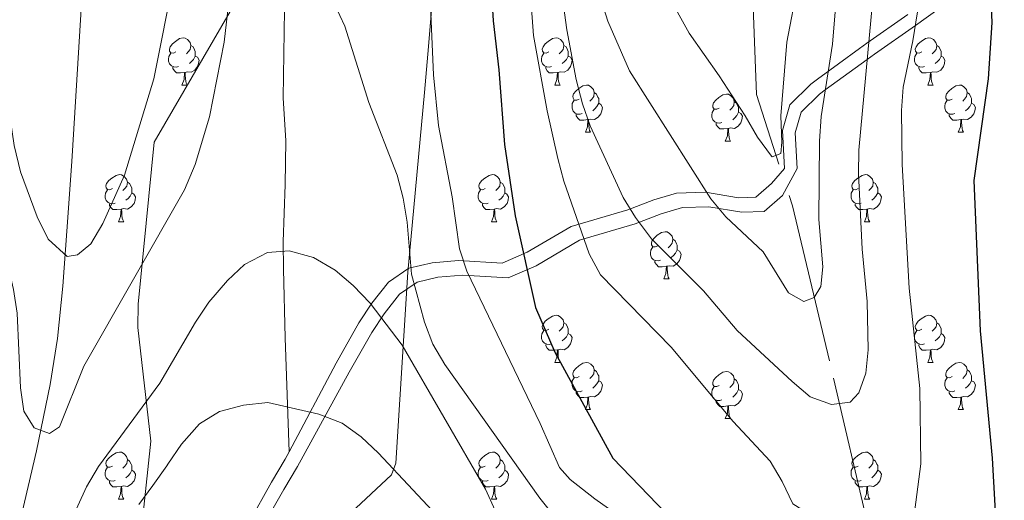
# Model space of a CAD drawing. Extents: x 619280 to 623792, y 787127 to 790181.
# Drawn here: x 620307 to 620517, y 787632 to 787734 of the extents above; entities that cross this region are included whole.
import ezdxf

# ---------------------------------------------------------------- set-up
doc = ezdxf.new("R2010")
doc.units = 0
doc.header["$MEASUREMENT"] = 0
doc.linetypes.add('DGN Style 3', pattern=[54.532156, 38.95154, -15.580616])
for name, color, linetype in [('Nivel 11', 7, 'Continuous'), ('Nivel 21', 7, 'Continuous'), ('Nivel 33', 7, 'Continuous'), ('Nivel 35', 7, 'Continuous'), ('Nivel 36', 7, 'Continuous'), ('Nivel 4', 7, 'Continuous'), ('Nivel 5', 7, 'Continuous'), ('Nivel 61', 7, 'Continuous'), ('Nivel 63', 7, 'Continuous')]:
    doc.layers.add(name, color=color, linetype=linetype)
doc.linetypes.add('5zonar', pattern='A,-5,[1,dgnlstyle.shx,S=0.08,R=0,X=0,Y=0],-5', length=10)

msp = doc.modelspace()

# ---------------------------------------------------------------- linework, layer by layer
at = {"layer": 'Nivel 11', "color": 142, "linetype": 'DGN Style 3', "lineweight": 13, "extrusion": (-0.1281466492404574, 0.09195016115191881, 0.9874834703186577), "elevation": -6681.718665377863, "flags": 128}
msp.add_lwpolyline([(-1001719.252562871, 44400.70688034082), (-1001728.48996163, 44388.05808485835), (-1001760.470173095, 44362.79853538342)], dxfattribs=at)
at = {"layer": 'Nivel 11', "color": 142, "linetype": 'DGN Style 3', "lineweight": 13}
for points in [[(620295.2679999999, 787540.5079999999, 456), (620294.994, 787548.94, 454.634), (620295.6470000001, 787552.5460000001, 453.338), (620298.594, 787562.858, 450), (620300.919, 787573.78, 445.668), (620302.7590000001, 787581.9469999999, 445), (620303.3430000001, 787586.842, 444.096), (620303.5789999999, 787594.3330000001, 442.525), (620303.4510000001, 787603.791, 440), (620304.5260000001, 787613.608, 438.565), (620306.163, 787622.638, 437.525), (620310.699, 787642.007, 435.479), (620313.594, 787656.146, 433.877), (620315.166, 787665.9410000001, 432.685), (620316.2790000001, 787677.0519999999, 431.003), (620317.1510000001, 787688.706, 429.402), (620318.1880000001, 787703.5889999999, 427.846), (620320.4140000001, 787739.06, 425)], [(620532.5900000001, 787544.7620000001, 427.616), (620531.9569999999, 787546.1529999999, 427.315), (620529.21, 787550.2039999999, 426.42), (620519.1939999999, 787561.645, 425), (620515.9610000001, 787565.337, 425.05), (620504.2779999999, 787584.2930000001, 425.277), (620496.014, 787600.9880000001, 422.082), (620489.0989999999, 787619.5830000001, 419.36), (620479.3400000001, 787661.175, 411.317), (620471.4950000001, 787694.1140000001, 406.106), (620470.771, 787696.361, 405.803)]]:
    msp.add_polyline3d(points, dxfattribs=at)
at = {"layer": 'Nivel 21', "color": 19, "linetype": 'DGN Style 3', "lineweight": 0}
for points in [[(620364.4110000001, 787641.794, 446.098), (620363.561, 787666.048, 442.733), (620363.2220000001, 787680.663, 439.301), (620363.1780000001, 787686.47, 438.34), (620363.621, 787698.6410000001, 438.34), (620363.696, 787707.969, 437.529), (620363.166, 787717.0860000001, 437.529), (620363.4539999999, 787735.841, 436.882), (620363.663, 787740.828, 436.563), (620364, 787745.078, 435.907), (620364.8910000001, 787753.798, 434.056)], [(620364.4110000001, 787641.794, 446.098), (620374.399, 787660.683, 443.382), (620379.2490000001, 787669.229, 441.276), (620381.9909999999, 787673.4029999999, 439.755), (620385.5800000001, 787677.8859999999, 437.66), (620389.923, 787680.854, 435.207), (620394.8430000001, 787682.013, 432.585), (620400.442, 787682.477, 429.865), (620409.726, 787681.9170000001, 425.836), (620415.0830000001, 787684.2760000001, 422.944), (620424.4510000001, 787689.743, 420.257), (620436.4439999999, 787693.3019999999, 415.317), (620441.994, 787695.4070000001, 413.593), (620446.8559999999, 787696.838, 411.726), (620453.0260000001, 787697.033, 409.824), (620460, 787695.8600000001, 408.695), (620463.7350000001, 787695.994, 407.555), (620467.058, 787698.882, 406.113), (620469.777, 787702.101, 405.493), (620469.3489999999, 787710.1529999999, 407.04), (620470.9539999999, 787715.601, 408.204), (620475.422, 787720.03, 409.545), (620476.8160000001, 787721.047, 409.911), (620485.7779999999, 787727.574, 414.915), (620487.3189999999, 787728.696, 415.726), (620496.0419999999, 787734.808, 419.928)], [(620343.9680000001, 787604.631, 451.289), (620352.379, 787620.686, 449.768), (620360.712, 787635.328, 447.436), (620363.5900000001, 787640.2409999999, 446.321), (620364.4110000001, 787641.794, 446.098)]]:
    msp.add_polyline3d(points, dxfattribs=at)
at = {"layer": 'Nivel 21', "color": 19, "linetype": 'Continuous', "lineweight": 0}
msp.add_polyline3d([(620355.0120000001, 787619.247, 449.768), (620363.311, 787633.827, 447.436), (620366.179, 787638.7239999999, 446.321), (620377.212, 787658.7590000001, 442.793), (620382.003, 787667.1980000001, 440.722), (620384.629, 787671.1950000001, 439.266), (620387.935, 787675.3289999999, 437.319), (620391.682, 787677.8970000001, 435.136), (620396.075, 787678.929, 432.724), (620401.3640000001, 787679.365, 430.122), (620411.003, 787678.787, 425.965), (620416.9480000001, 787681.4029999999, 422.823), (620426.202, 787686.801, 420.187), (620438.0149999999, 787690.307, 415.321), (620443.5619999999, 787692.4110000001, 413.598), (620448.0730000001, 787693.7390000001, 411.873), (620453.713, 787693.9199999999, 410.168), (620460.6910000001, 787692.746, 409.037), (620465.452, 787692.9099999999, 407.516), (620469.361, 787696.311, 405.793), (620472.467, 787702.0889999999, 406.3), (620472.0590000001, 787709.6869999999, 407.773), (620473.3570000001, 787714.0519999999, 408.655), (620477.219, 787717.868, 409.706), (620478.446, 787718.7620000001, 410), (620487.3999999999, 787725.283, 415), (620488.9240000001, 787726.3929999999, 415.804), (620497.6329999999, 787732.4950000001, 420), (620502.7209999999, 787736.0590000001, 421.791)], dxfattribs=at)
at = {"layer": 'Nivel 33', "color": 19, "linetype": 'Continuous', "lineweight": 0, "ltscale": 0.5, "extrusion": (-0.004994360668648509, 0.1058906854341217, 0.9943652342574147), "elevation": 80759.0474279703, "flags": 128}
msp.add_lwpolyline([(-656672.4562389527, -753229.0366502057), (-656775.8682424619, -753657.1536667831), (-656867.9681548472, -753795.595525925)], dxfattribs=at)
at = {"layer": 'Nivel 35', "color": 92, "linetype": '5zonar', "lineweight": 0, "ltscale": 0.5}
for points in [[(620377.561, 787628.81, 453.834), (620386.2209999999, 787636.925, 451.079), (620387.159, 787639.4269999999, 450.381), (620389.699, 787680.054, 439.611), (620393.233, 787718.2209999999, 438.394), (620393.6780000001, 787723.146, 437.794), (620394.0970000001, 787727.986, 436.479), (620395.652, 787746.94, 429.018)], [(620356.409, 787743.291, 436.769), (620335.7280000001, 787707.6969999999, 440.808), (620332.3430000001, 787673.1869999999, 446.791), (620332.2550000001, 787668.263, 447.489), (620335.0160000001, 787644.1159999999, 449.185), (620332.392, 787619.318, 451.762), (620329.3829999999, 787605.747, 453.971), (620310.872, 787540.788, 468.566)]]:
    msp.add_polyline3d(points, dxfattribs=at)
at = {"layer": 'Nivel 36', "color": 92, "linetype": 'Continuous', "lineweight": 0, "flags": 128}
for points in [[(620340.338, 787726.871), (620339.808, 787726.6059999999), (620339.2779999999, 787726.6610000001), (620339.013, 787727.031), (620338.9580000001, 787727.456), (620339.118, 787727.976), (620339.598, 787728.571), (620340.233, 787729.101), (620341.1329999999, 787729.686), (620341.878, 787729.8459999999), (620342.3030000001, 787729.791), (620342.8330000001, 787729.476), (620343.3630000001, 787728.8910000001), (620343.523, 787728.2509999999), (620343.413, 787727.4010000001), (620342.9880000001, 787726.871), (620342.568, 787726.446)], [(620419.665, 787726.871), (620419.135, 787726.6059999999), (620418.605, 787726.6610000001), (620418.3400000001, 787727.031), (620418.2849999999, 787727.456), (620418.4450000001, 787727.976), (620418.925, 787728.571), (620419.56, 787729.101), (620420.46, 787729.686), (620421.2050000001, 787729.8459999999), (620421.6300000001, 787729.791), (620422.1599999999, 787729.476), (620422.69, 787728.8910000001), (620422.8500000001, 787728.2509999999), (620422.74, 787727.4010000001), (620422.315, 787726.871), (620421.895, 787726.446)], [(620498.9920000001, 787726.871), (620498.462, 787726.6059999999), (620497.932, 787726.6610000001), (620497.6669999999, 787727.031), (620497.612, 787727.456), (620497.7720000001, 787727.976), (620498.2520000001, 787728.571), (620498.8870000001, 787729.101), (620499.787, 787729.686), (620500.5320000001, 787729.8459999999), (620500.9569999999, 787729.791), (620501.487, 787729.476), (620502.017, 787728.8910000001), (620502.1769999999, 787728.2509999999), (620502.067, 787727.4010000001), (620501.642, 787726.871), (620501.2220000001, 787726.446)], [(620340.923, 787723.791), (620340.4979999999, 787723.631), (620339.913, 787723.6910000001), (620339.4380000001, 787723.9010000001), (620339.013, 787724.3260000001), (620338.798, 787724.9110000001), (620338.798, 787725.331), (620338.8530000001, 787725.916), (620339.2779999999, 787726.6059999999)], [(620343.523, 787728.2509999999), (620343.9979999999, 787727.936), (620344.3130000001, 787727.2960000001), (620344.473, 787726.976), (620344.473, 787726.396), (620344.473, 787725.9709999999), (620344.1030000001, 787725.281), (620343.683, 787724.801), (620343.203, 787724.381)], [(620420.25, 787723.791), (620419.825, 787723.631), (620419.24, 787723.6910000001), (620418.7649999999, 787723.9010000001), (620418.3400000001, 787724.3260000001), (620418.125, 787724.9110000001), (620418.125, 787725.331), (620418.1799999999, 787725.916), (620418.605, 787726.6059999999)], [(620422.8500000001, 787728.2509999999), (620423.325, 787727.936), (620423.6399999999, 787727.2960000001), (620423.8, 787726.976), (620423.8, 787726.396), (620423.8, 787725.9709999999), (620423.4299999999, 787725.281), (620423.01, 787724.801), (620422.53, 787724.381)], [(620499.577, 787723.791), (620499.152, 787723.631), (620498.567, 787723.6910000001), (620498.092, 787723.9010000001), (620497.6669999999, 787724.3260000001), (620497.452, 787724.9110000001), (620497.452, 787725.331), (620497.507, 787725.916), (620497.932, 787726.6059999999)], [(620502.1769999999, 787728.2509999999), (620502.652, 787727.936), (620502.967, 787727.2960000001), (620503.1270000001, 787726.976), (620503.1270000001, 787726.396), (620503.1270000001, 787725.9709999999), (620502.757, 787725.281), (620502.337, 787724.801), (620501.8570000001, 787724.381)], [(620344.473, 787725.9709999999), (620344.9280000001, 787725.7209999999), (620345.273, 787725.1059999999), (620345.163, 787724.381), (620344.953, 787723.7409999999), (620344.368, 787723.0009999999), (620343.5730000001, 787722.521), (620342.723, 787722.6259999999), (620342.2930000001, 787722.496)], [(620423.8, 787725.9709999999), (620424.2550000001, 787725.7209999999), (620424.6000000001, 787725.1059999999), (620424.49, 787724.381), (620424.28, 787723.7409999999), (620423.6950000001, 787723.0009999999), (620422.8999999999, 787722.521), (620422.05, 787722.6259999999), (620421.6200000001, 787722.496)], [(620503.1270000001, 787725.9709999999), (620503.5819999999, 787725.7209999999), (620503.9269999999, 787725.1059999999), (620503.817, 787724.381), (620503.6070000001, 787723.7409999999), (620503.0220000001, 787723.0009999999), (620502.227, 787722.521), (620501.3770000001, 787722.6259999999), (620500.9469999999, 787722.496)], [(620342.183, 787722.496), (620341.2930000001, 787722.4110000001), (620340.4480000001, 787722.4110000001), (620340.023, 787722.841), (620339.703, 787723.3160000001), (620339.703, 787723.631)], [(620341.638, 787719.811), (620342.0730000001, 787720.9709999999), (620342.183, 787722.496), (620342.2930000001, 787722.496), (620342.328, 787721.9110000001), (620342.3630000001, 787721.226), (620342.433, 787720.611), (620342.548, 787720.2110000001), (620342.763, 787719.811)], [(620421.51, 787722.496), (620420.6200000001, 787722.4110000001), (620419.7749999999, 787722.4110000001), (620419.3500000001, 787722.841), (620419.03, 787723.3160000001), (620419.03, 787723.631)], [(620420.9650000001, 787719.811), (620421.3999999999, 787720.9709999999), (620421.51, 787722.496), (620421.6200000001, 787722.496), (620421.655, 787721.9110000001), (620421.69, 787721.226), (620421.76, 787720.611), (620421.875, 787720.2110000001), (620422.0900000001, 787719.811)], [(620500.837, 787722.496), (620499.9469999999, 787722.4110000001), (620499.102, 787722.4110000001), (620498.6769999999, 787722.841), (620498.3570000001, 787723.3160000001), (620498.3570000001, 787723.631)], [(620500.2919999999, 787719.811), (620500.727, 787720.9709999999), (620500.837, 787722.496), (620500.9469999999, 787722.496), (620500.9820000001, 787721.9110000001), (620501.017, 787721.226), (620501.087, 787720.611), (620501.202, 787720.2110000001), (620501.4169999999, 787719.811)], [(620341.638, 787719.811), (620342.763, 787719.811)], [(620420.9650000001, 787719.811), (620422.0900000001, 787719.811)], [(620426.1399999999, 787716.8360000001), (620425.6100000001, 787716.571), (620425.0800000001, 787716.6259999999), (620424.815, 787716.996), (620424.76, 787717.4210000001), (620424.9199999999, 787717.9410000001), (620425.3999999999, 787718.5360000001), (620426.0349999999, 787719.0660000001), (620426.935, 787719.6510000001), (620427.6799999999, 787719.811), (620428.105, 787719.756), (620428.635, 787719.4410000001), (620429.165, 787718.8559999999), (620429.325, 787718.216), (620429.2150000001, 787717.3659999999), (620428.79, 787716.8360000001), (620428.3700000001, 787716.4110000001)], [(620429.325, 787718.216), (620429.8, 787717.9010000001), (620430.115, 787717.2609999999), (620430.2749999999, 787716.9410000001), (620430.2749999999, 787716.361), (620430.2749999999, 787715.936), (620429.905, 787715.246), (620429.4850000001, 787714.7660000001), (620429.0050000001, 787714.3459999999)], [(620455.912, 787714.9310000001), (620455.382, 787714.666), (620454.852, 787714.7209999999), (620454.587, 787715.091), (620454.5320000001, 787715.5160000001), (620454.692, 787716.0360000001), (620455.172, 787716.631), (620455.807, 787717.1610000001), (620456.7069999999, 787717.746), (620457.452, 787717.906), (620457.8770000001, 787717.851), (620458.4070000001, 787717.5360000001), (620458.9369999999, 787716.9510000001), (620459.0970000001, 787716.311), (620458.987, 787715.4610000001), (620458.5619999999, 787714.9310000001), (620458.142, 787714.506)], [(620500.2919999999, 787719.811), (620501.4169999999, 787719.811)], [(620505.467, 787716.8360000001), (620504.9369999999, 787716.571), (620504.4070000001, 787716.6259999999), (620504.142, 787716.996), (620504.087, 787717.4210000001), (620504.247, 787717.9410000001), (620504.727, 787718.5360000001), (620505.362, 787719.0660000001), (620506.2620000001, 787719.6510000001), (620507.007, 787719.811), (620507.432, 787719.756), (620507.962, 787719.4410000001), (620508.4920000001, 787718.8559999999), (620508.652, 787718.216), (620508.5419999999, 787717.3659999999), (620508.1170000001, 787716.8360000001), (620507.6969999999, 787716.4110000001)], [(620508.652, 787718.216), (620509.1270000001, 787717.9010000001), (620509.442, 787717.2609999999), (620509.602, 787716.9410000001), (620509.602, 787716.361), (620509.602, 787715.936), (620509.2320000001, 787715.246), (620508.8119999999, 787714.7660000001), (620508.3319999999, 787714.3459999999)], [(620426.7250000001, 787713.756), (620426.3, 787713.5959999999), (620425.7150000001, 787713.656), (620425.24, 787713.8659999999), (620424.815, 787714.291), (620424.6000000001, 787714.8759999999), (620424.6000000001, 787715.2960000001), (620424.655, 787715.881), (620425.0800000001, 787716.571)], [(620430.2749999999, 787715.936), (620430.73, 787715.686), (620431.075, 787715.071), (620430.9650000001, 787714.3459999999), (620430.7550000001, 787713.706), (620430.1699999999, 787712.966), (620429.375, 787712.486), (620428.5249999999, 787712.591), (620428.095, 787712.4610000001)], [(620459.0970000001, 787716.311), (620459.5719999999, 787715.996), (620459.8870000001, 787715.3559999999), (620460.047, 787715.0360000001), (620460.047, 787714.456), (620460.047, 787714.031), (620459.6769999999, 787713.341), (620459.257, 787712.861), (620458.777, 787712.4410000001)], [(620506.0519999999, 787713.756), (620505.6270000001, 787713.5959999999), (620505.0419999999, 787713.656), (620504.567, 787713.8659999999), (620504.142, 787714.291), (620503.9269999999, 787714.8759999999), (620503.9269999999, 787715.2960000001), (620503.9820000001, 787715.881), (620504.4070000001, 787716.571)], [(620509.602, 787715.936), (620510.057, 787715.686), (620510.402, 787715.071), (620510.2919999999, 787714.3459999999), (620510.0819999999, 787713.706), (620509.497, 787712.966), (620508.702, 787712.486), (620507.852, 787712.591), (620507.422, 787712.4610000001)], [(620456.497, 787711.851), (620456.0719999999, 787711.6910000001), (620455.487, 787711.7509999999), (620455.0120000001, 787711.9610000001), (620454.587, 787712.3859999999), (620454.372, 787712.9709999999), (620454.372, 787713.3910000001), (620454.4269999999, 787713.976), (620454.852, 787714.666)], [(620460.047, 787714.031), (620460.5020000001, 787713.781), (620460.8470000001, 787713.166), (620460.737, 787712.4410000001), (620460.527, 787711.801), (620459.942, 787711.061), (620459.1470000001, 787710.581), (620458.297, 787710.686), (620457.8670000001, 787710.5560000001)], [(620427.9850000001, 787712.4610000001), (620427.095, 787712.3759999999), (620426.25, 787712.3759999999), (620425.825, 787712.8060000001), (620425.5050000001, 787713.281), (620425.5050000001, 787713.5959999999)], [(620427.44, 787709.7760000001), (620427.875, 787710.936), (620427.9850000001, 787712.4610000001), (620428.095, 787712.4610000001), (620428.1300000001, 787711.8759999999), (620428.165, 787711.1910000001), (620428.2350000001, 787710.5760000001), (620428.3500000001, 787710.176), (620428.565, 787709.7760000001)], [(620457.757, 787710.5560000001), (620456.8670000001, 787710.4709999999), (620456.0220000001, 787710.4709999999), (620455.5970000001, 787710.9010000001), (620455.277, 787711.3759999999), (620455.277, 787711.6910000001)], [(620507.3119999999, 787712.4610000001), (620506.422, 787712.3759999999), (620505.577, 787712.3759999999), (620505.152, 787712.8060000001), (620504.8319999999, 787713.281), (620504.8319999999, 787713.5959999999)], [(620506.767, 787709.7760000001), (620507.202, 787710.936), (620507.3119999999, 787712.4610000001), (620507.422, 787712.4610000001), (620507.4569999999, 787711.8759999999), (620507.4920000001, 787711.1910000001), (620507.5619999999, 787710.5760000001), (620507.6769999999, 787710.176), (620507.892, 787709.7760000001)], [(620427.44, 787709.7760000001), (620428.565, 787709.7760000001)], [(620457.212, 787707.871), (620457.6470000001, 787709.031), (620457.757, 787710.5560000001), (620457.8670000001, 787710.5560000001), (620457.902, 787709.9709999999), (620457.9369999999, 787709.2860000001), (620458.007, 787708.6710000001), (620458.122, 787708.271), (620458.337, 787707.871)], [(620506.767, 787709.7760000001), (620507.892, 787709.7760000001)], [(620457.212, 787707.871), (620458.337, 787707.871)], [(620326.835, 787697.788), (620326.3049999999, 787697.523), (620325.7749999999, 787697.578), (620325.51, 787697.9480000001), (620325.4550000001, 787698.3729999999), (620325.615, 787698.8929999999), (620326.095, 787699.4880000001), (620326.73, 787700.0179999999), (620327.6300000001, 787700.6030000001), (620328.375, 787700.763), (620328.8, 787700.7080000001), (620329.3300000001, 787700.3929999999), (620329.8600000001, 787699.808), (620330.02, 787699.1680000001), (620329.9099999999, 787698.318), (620329.4850000001, 787697.788), (620329.065, 787697.3630000001)], [(620330.02, 787699.1680000001), (620330.4950000001, 787698.8530000001), (620330.81, 787698.213), (620330.97, 787697.8929999999), (620330.97, 787697.3130000001), (620330.97, 787696.888), (620330.6000000001, 787696.1980000001), (620330.1799999999, 787695.7180000001), (620329.7, 787695.298)], [(620406.162, 787697.788), (620405.632, 787697.523), (620405.102, 787697.578), (620404.837, 787697.9480000001), (620404.7820000001, 787698.3729999999), (620404.942, 787698.8929999999), (620405.422, 787699.4880000001), (620406.057, 787700.0179999999), (620406.9569999999, 787700.6030000001), (620407.702, 787700.763), (620408.1270000001, 787700.7080000001), (620408.6570000001, 787700.3929999999), (620409.1869999999, 787699.808), (620409.3470000001, 787699.1680000001), (620409.237, 787698.318), (620408.8119999999, 787697.788), (620408.392, 787697.3630000001)], [(620409.3470000001, 787699.1680000001), (620409.8219999999, 787698.8530000001), (620410.1370000001, 787698.213), (620410.297, 787697.8929999999), (620410.297, 787697.3130000001), (620410.297, 787696.888), (620409.9269999999, 787696.1980000001), (620409.507, 787695.7180000001), (620409.027, 787695.298)], [(620485.4890000001, 787697.788), (620484.959, 787697.523), (620484.429, 787697.578), (620484.1640000001, 787697.9480000001), (620484.1089999999, 787698.3729999999), (620484.2690000001, 787698.8929999999), (620484.7490000001, 787699.4880000001), (620485.3840000001, 787700.0179999999), (620486.284, 787700.6030000001), (620487.0290000001, 787700.763), (620487.4539999999, 787700.7080000001), (620487.9839999999, 787700.3929999999), (620488.514, 787699.808), (620488.6740000001, 787699.1680000001), (620488.564, 787698.318), (620488.139, 787697.788), (620487.719, 787697.3630000001)], [(620488.6740000001, 787699.1680000001), (620489.149, 787698.8530000001), (620489.4639999999, 787698.213), (620489.6240000001, 787697.8929999999), (620489.6240000001, 787697.3130000001), (620489.6240000001, 787696.888), (620489.254, 787696.1980000001), (620488.834, 787695.7180000001), (620488.354, 787695.298)], [(620327.4199999999, 787694.7080000001), (620326.9950000001, 787694.548), (620326.4099999999, 787694.608), (620325.935, 787694.818), (620325.51, 787695.243), (620325.2949999999, 787695.828), (620325.2949999999, 787696.2479999999), (620325.3500000001, 787696.8330000001), (620325.7749999999, 787697.523)], [(620406.747, 787694.7080000001), (620406.3219999999, 787694.548), (620405.737, 787694.608), (620405.2620000001, 787694.818), (620404.837, 787695.243), (620404.622, 787695.828), (620404.622, 787696.2479999999), (620404.6769999999, 787696.8330000001), (620405.102, 787697.523)], [(620486.074, 787694.7080000001), (620485.649, 787694.548), (620485.064, 787694.608), (620484.5889999999, 787694.818), (620484.1640000001, 787695.243), (620483.949, 787695.828), (620483.949, 787696.2479999999), (620484.004, 787696.8330000001), (620484.429, 787697.523)], [(620330.97, 787696.888), (620331.425, 787696.638), (620331.77, 787696.023), (620331.6599999999, 787695.298), (620331.45, 787694.658), (620330.865, 787693.9180000001), (620330.0700000001, 787693.4380000001), (620329.22, 787693.5430000001), (620328.79, 787693.413)], [(620410.297, 787696.888), (620410.7520000001, 787696.638), (620411.0970000001, 787696.023), (620410.987, 787695.298), (620410.777, 787694.658), (620410.192, 787693.9180000001), (620409.3970000001, 787693.4380000001), (620408.547, 787693.5430000001), (620408.1170000001, 787693.413)], [(620489.6240000001, 787696.888), (620490.0789999999, 787696.638), (620490.4240000001, 787696.023), (620490.314, 787695.298), (620490.104, 787694.658), (620489.5190000001, 787693.9180000001), (620488.7239999999, 787693.4380000001), (620487.8740000001, 787693.5430000001), (620487.4439999999, 787693.413)], [(620328.6799999999, 787693.413), (620327.79, 787693.328), (620326.9450000001, 787693.328), (620326.52, 787693.7579999999), (620326.2, 787694.233), (620326.2, 787694.548)], [(620328.135, 787690.7280000001), (620328.5700000001, 787691.888), (620328.6799999999, 787693.413), (620328.79, 787693.413), (620328.825, 787692.828), (620328.8600000001, 787692.1429999999), (620328.9299999999, 787691.5279999999), (620329.0449999999, 787691.128), (620329.26, 787690.7280000001)], [(620408.007, 787693.413), (620407.1170000001, 787693.328), (620406.2720000001, 787693.328), (620405.8470000001, 787693.7579999999), (620405.527, 787694.233), (620405.527, 787694.548)], [(620407.462, 787690.7280000001), (620407.8970000001, 787691.888), (620408.007, 787693.413), (620408.1170000001, 787693.413), (620408.152, 787692.828), (620408.1869999999, 787692.1429999999), (620408.257, 787691.5279999999), (620408.372, 787691.128), (620408.587, 787690.7280000001)], [(620487.334, 787693.413), (620486.4439999999, 787693.328), (620485.5989999999, 787693.328), (620485.1740000001, 787693.7579999999), (620484.854, 787694.233), (620484.854, 787694.548)], [(620486.7890000001, 787690.7280000001), (620487.2239999999, 787691.888), (620487.334, 787693.413), (620487.4439999999, 787693.413), (620487.479, 787692.828), (620487.514, 787692.1429999999), (620487.584, 787691.5279999999), (620487.699, 787691.128), (620487.9140000001, 787690.7280000001)], [(620328.135, 787690.7280000001), (620329.26, 787690.7280000001)], [(620407.462, 787690.7280000001), (620408.587, 787690.7280000001)], [(620486.7890000001, 787690.7280000001), (620487.9140000001, 787690.7280000001)], [(620442.8530000001, 787685.648), (620442.3230000001, 787685.3829999999), (620441.7930000001, 787685.4380000001), (620441.5279999999, 787685.808), (620441.473, 787686.233), (620441.6329999999, 787686.753), (620442.1130000001, 787687.348), (620442.7479999999, 787687.878), (620443.648, 787688.463), (620444.3929999999, 787688.6229999999), (620444.818, 787688.568), (620445.348, 787688.253), (620445.878, 787687.6680000001), (620446.038, 787687.0279999999), (620445.9280000001, 787686.1780000001), (620445.503, 787685.648), (620445.0830000001, 787685.223)], [(620446.038, 787687.0279999999), (620446.513, 787686.713), (620446.828, 787686.0730000001), (620446.9880000001, 787685.753), (620446.9880000001, 787685.173), (620446.9880000001, 787684.7479999999), (620446.618, 787684.058), (620446.1980000001, 787683.578), (620445.7180000001, 787683.158)], [(620443.4380000001, 787682.568), (620443.013, 787682.408), (620442.4280000001, 787682.4680000001), (620441.953, 787682.6780000001), (620441.5279999999, 787683.1030000001), (620441.3130000001, 787683.6880000001), (620441.3130000001, 787684.108), (620441.368, 787684.693), (620441.7930000001, 787685.3829999999)], [(620446.9880000001, 787684.7479999999), (620447.443, 787684.4979999999), (620447.788, 787683.8829999999), (620447.6780000001, 787683.158), (620447.4680000001, 787682.5179999999), (620446.8829999999, 787681.7779999999), (620446.088, 787681.298), (620445.2380000001, 787681.4029999999), (620444.808, 787681.273)], [(620444.6980000001, 787681.273), (620443.808, 787681.1880000001), (620442.963, 787681.1880000001), (620442.538, 787681.618), (620442.2180000001, 787682.0930000001), (620442.2180000001, 787682.408)], [(620444.1529999999, 787678.588), (620444.588, 787679.7479999999), (620444.6980000001, 787681.273), (620444.808, 787681.273), (620444.8430000001, 787680.6880000001), (620444.878, 787680.003), (620444.9480000001, 787679.388), (620445.0630000001, 787678.9880000001), (620445.2779999999, 787678.588)], [(620444.1529999999, 787678.588), (620445.2779999999, 787678.588)], [(620419.665, 787667.879), (620419.135, 787667.6140000001), (620418.605, 787667.669), (620418.3400000001, 787668.0390000001), (620418.2849999999, 787668.4639999999), (620418.4450000001, 787668.9839999999), (620418.925, 787669.5789999999), (620419.56, 787670.1089999999), (620420.46, 787670.6939999999), (620421.2050000001, 787670.854), (620421.6300000001, 787670.7990000001), (620422.1599999999, 787670.4839999999), (620422.69, 787669.899), (620422.8500000001, 787669.2590000001), (620422.74, 787668.409), (620422.315, 787667.879), (620421.895, 787667.4539999999)], [(620498.9920000001, 787667.879), (620498.462, 787667.6140000001), (620497.932, 787667.669), (620497.6669999999, 787668.0390000001), (620497.612, 787668.4639999999), (620497.7720000001, 787668.9839999999), (620498.2520000001, 787669.5789999999), (620498.8870000001, 787670.1089999999), (620499.787, 787670.6939999999), (620500.5320000001, 787670.854), (620500.9569999999, 787670.7990000001), (620501.487, 787670.4839999999), (620502.017, 787669.899), (620502.1769999999, 787669.2590000001), (620502.067, 787668.409), (620501.642, 787667.879), (620501.2220000001, 787667.4539999999)], [(620420.25, 787664.7990000001), (620419.825, 787664.639), (620419.24, 787664.699), (620418.7649999999, 787664.909), (620418.3400000001, 787665.334), (620418.125, 787665.919), (620418.125, 787666.3389999999), (620418.1799999999, 787666.9240000001), (620418.605, 787667.6140000001)], [(620422.8500000001, 787669.2590000001), (620423.325, 787668.9439999999), (620423.6399999999, 787668.304), (620423.8, 787667.9839999999), (620423.8, 787667.4040000001), (620423.8, 787666.979), (620423.4299999999, 787666.2890000001), (620423.01, 787665.8090000001), (620422.53, 787665.389)], [(620499.577, 787664.7990000001), (620499.152, 787664.639), (620498.567, 787664.699), (620498.092, 787664.909), (620497.6669999999, 787665.334), (620497.452, 787665.919), (620497.452, 787666.3389999999), (620497.507, 787666.9240000001), (620497.932, 787667.6140000001)], [(620502.1769999999, 787669.2590000001), (620502.652, 787668.9439999999), (620502.967, 787668.304), (620503.1270000001, 787667.9839999999), (620503.1270000001, 787667.4040000001), (620503.1270000001, 787666.979), (620502.757, 787666.2890000001), (620502.337, 787665.8090000001), (620501.8570000001, 787665.389)], [(620423.8, 787666.979), (620424.2550000001, 787666.729), (620424.6000000001, 787666.1140000001), (620424.49, 787665.389), (620424.28, 787664.7490000001), (620423.6950000001, 787664.0090000001), (620422.8999999999, 787663.5290000001), (620422.05, 787663.6340000001), (620421.6200000001, 787663.504)], [(620503.1270000001, 787666.979), (620503.5819999999, 787666.729), (620503.9269999999, 787666.1140000001), (620503.817, 787665.389), (620503.6070000001, 787664.7490000001), (620503.0220000001, 787664.0090000001), (620502.227, 787663.5290000001), (620501.3770000001, 787663.6340000001), (620500.9469999999, 787663.504)], [(620421.51, 787663.504), (620420.6200000001, 787663.419), (620419.7749999999, 787663.419), (620419.3500000001, 787663.8489999999), (620419.03, 787664.324), (620419.03, 787664.639)], [(620420.9650000001, 787660.8189999999), (620421.3999999999, 787661.979), (620421.51, 787663.504), (620421.6200000001, 787663.504), (620421.655, 787662.919), (620421.69, 787662.2339999999), (620421.76, 787661.619), (620421.875, 787661.219), (620422.0900000001, 787660.8189999999)], [(620500.837, 787663.504), (620499.9469999999, 787663.419), (620499.102, 787663.419), (620498.6769999999, 787663.8489999999), (620498.3570000001, 787664.324), (620498.3570000001, 787664.639)], [(620500.2919999999, 787660.8189999999), (620500.727, 787661.979), (620500.837, 787663.504), (620500.9469999999, 787663.504), (620500.9820000001, 787662.919), (620501.017, 787662.2339999999), (620501.087, 787661.619), (620501.202, 787661.219), (620501.4169999999, 787660.8189999999)], [(620420.9650000001, 787660.8189999999), (620422.0900000001, 787660.8189999999)], [(620426.1399999999, 787657.844), (620425.6100000001, 787657.5789999999), (620425.0800000001, 787657.6340000001), (620424.815, 787658.004), (620424.76, 787658.429), (620424.9199999999, 787658.949), (620425.3999999999, 787659.544), (620426.0349999999, 787660.074), (620426.935, 787660.659), (620427.6799999999, 787660.8189999999), (620428.105, 787660.764), (620428.635, 787660.449), (620429.165, 787659.8640000001), (620429.325, 787659.2239999999), (620429.2150000001, 787658.3740000001), (620428.79, 787657.844), (620428.3700000001, 787657.419)], [(620429.325, 787659.2239999999), (620429.8, 787658.909), (620430.115, 787658.2690000001), (620430.2749999999, 787657.949), (620430.2749999999, 787657.369), (620430.2749999999, 787656.9439999999), (620429.905, 787656.254), (620429.4850000001, 787655.774), (620429.0050000001, 787655.354)], [(620500.2919999999, 787660.8189999999), (620501.4169999999, 787660.8189999999)], [(620505.467, 787657.844), (620504.9369999999, 787657.5789999999), (620504.4070000001, 787657.6340000001), (620504.142, 787658.004), (620504.087, 787658.429), (620504.247, 787658.949), (620504.727, 787659.544), (620505.362, 787660.074), (620506.2620000001, 787660.659), (620507.007, 787660.8189999999), (620507.432, 787660.764), (620507.962, 787660.449), (620508.4920000001, 787659.8640000001), (620508.652, 787659.2239999999), (620508.5419999999, 787658.3740000001), (620508.1170000001, 787657.844), (620507.6969999999, 787657.419)], [(620508.652, 787659.2239999999), (620509.1270000001, 787658.909), (620509.442, 787658.2690000001), (620509.602, 787657.949), (620509.602, 787657.369), (620509.602, 787656.9439999999), (620509.2320000001, 787656.254), (620508.8119999999, 787655.774), (620508.3319999999, 787655.354)], [(620426.7250000001, 787654.764), (620426.3, 787654.604), (620425.7150000001, 787654.6640000001), (620425.24, 787654.8740000001), (620424.815, 787655.2990000001), (620424.6000000001, 787655.8840000001), (620424.6000000001, 787656.304), (620424.655, 787656.889), (620425.0800000001, 787657.5789999999)], [(620455.912, 787655.939), (620455.382, 787655.6740000001), (620454.852, 787655.729), (620454.587, 787656.0989999999), (620454.5320000001, 787656.524), (620454.692, 787657.044), (620455.172, 787657.639), (620455.807, 787658.169), (620456.7069999999, 787658.754), (620457.452, 787658.9140000001), (620457.8770000001, 787658.8589999999), (620458.4070000001, 787658.544), (620458.9369999999, 787657.959), (620459.0970000001, 787657.3189999999), (620458.987, 787656.469), (620458.5619999999, 787655.939), (620458.142, 787655.514)], [(620459.0970000001, 787657.3189999999), (620459.5719999999, 787657.004), (620459.8870000001, 787656.3640000001), (620460.047, 787656.044), (620460.047, 787655.4639999999), (620460.047, 787655.0390000001), (620459.6769999999, 787654.3489999999), (620459.257, 787653.869), (620458.777, 787653.449)], [(620506.0519999999, 787654.764), (620505.6270000001, 787654.604), (620505.0419999999, 787654.6640000001), (620504.567, 787654.8740000001), (620504.142, 787655.2990000001), (620503.9269999999, 787655.8840000001), (620503.9269999999, 787656.304), (620503.9820000001, 787656.889), (620504.4070000001, 787657.5789999999)], [(620430.2749999999, 787656.9439999999), (620430.73, 787656.6939999999), (620431.075, 787656.0789999999), (620430.9650000001, 787655.354), (620430.7550000001, 787654.7139999999), (620430.1699999999, 787653.9739999999), (620429.375, 787653.494), (620428.5249999999, 787653.5989999999), (620428.095, 787653.469)], [(620456.497, 787652.8589999999), (620456.0719999999, 787652.699), (620455.487, 787652.7590000001), (620455.0120000001, 787652.969), (620454.587, 787653.3940000001), (620454.372, 787653.979), (620454.372, 787654.399), (620454.4269999999, 787654.9839999999), (620454.852, 787655.6740000001)], [(620460.047, 787655.0390000001), (620460.5020000001, 787654.7890000001), (620460.8470000001, 787654.1740000001), (620460.737, 787653.449), (620460.527, 787652.8090000001), (620459.942, 787652.0689999999), (620459.1470000001, 787651.5889999999), (620458.297, 787651.6939999999), (620457.8670000001, 787651.564)], [(620509.602, 787656.9439999999), (620510.057, 787656.6939999999), (620510.402, 787656.0789999999), (620510.2919999999, 787655.354), (620510.0819999999, 787654.7139999999), (620509.497, 787653.9739999999), (620508.702, 787653.494), (620507.852, 787653.5989999999), (620507.422, 787653.469)], [(620427.9850000001, 787653.469), (620427.095, 787653.3840000001), (620426.25, 787653.3840000001), (620425.825, 787653.814), (620425.5050000001, 787654.2890000001), (620425.5050000001, 787654.604)], [(620427.44, 787650.784), (620427.875, 787651.9439999999), (620427.9850000001, 787653.469), (620428.095, 787653.469), (620428.1300000001, 787652.8840000001), (620428.165, 787652.199), (620428.2350000001, 787651.584), (620428.3500000001, 787651.1840000001), (620428.565, 787650.784)], [(620507.3119999999, 787653.469), (620506.422, 787653.3840000001), (620505.577, 787653.3840000001), (620505.152, 787653.814), (620504.8319999999, 787654.2890000001), (620504.8319999999, 787654.604)], [(620506.767, 787650.784), (620507.202, 787651.9439999999), (620507.3119999999, 787653.469), (620507.422, 787653.469), (620507.4569999999, 787652.8840000001), (620507.4920000001, 787652.199), (620507.5619999999, 787651.584), (620507.6769999999, 787651.1840000001), (620507.892, 787650.784)], [(620457.757, 787651.564), (620456.8670000001, 787651.479), (620456.0220000001, 787651.479), (620455.5970000001, 787651.909), (620455.277, 787652.3840000001), (620455.277, 787652.699)], [(620457.212, 787648.879), (620457.6470000001, 787650.0390000001), (620457.757, 787651.564), (620457.8670000001, 787651.564), (620457.902, 787650.979), (620457.9369999999, 787650.294), (620458.007, 787649.679), (620458.122, 787649.2790000001), (620458.337, 787648.879)], [(620427.44, 787650.784), (620428.565, 787650.784)], [(620457.212, 787648.879), (620458.337, 787648.879)], [(620506.767, 787650.784), (620507.892, 787650.784)], [(620326.835, 787638.7960000001), (620326.3049999999, 787638.531), (620325.7749999999, 787638.5860000001), (620325.51, 787638.956), (620325.4550000001, 787639.381), (620325.615, 787639.9010000001), (620326.095, 787640.496), (620326.73, 787641.0260000001), (620327.6300000001, 787641.611), (620328.375, 787641.771), (620328.8, 787641.716), (620329.3300000001, 787641.4010000001), (620329.8600000001, 787640.8160000001), (620330.02, 787640.176), (620329.9099999999, 787639.3260000001), (620329.4850000001, 787638.7960000001), (620329.065, 787638.371)], [(620406.162, 787638.7960000001), (620405.632, 787638.531), (620405.102, 787638.5860000001), (620404.837, 787638.956), (620404.7820000001, 787639.381), (620404.942, 787639.9010000001), (620405.422, 787640.496), (620406.057, 787641.0260000001), (620406.9569999999, 787641.611), (620407.702, 787641.771), (620408.1270000001, 787641.716), (620408.6570000001, 787641.4010000001), (620409.1869999999, 787640.8160000001), (620409.3470000001, 787640.176), (620409.237, 787639.3260000001), (620408.8119999999, 787638.7960000001), (620408.392, 787638.371)], [(620485.4890000001, 787638.7960000001), (620484.959, 787638.531), (620484.429, 787638.5860000001), (620484.1640000001, 787638.956), (620484.1089999999, 787639.381), (620484.2690000001, 787639.9010000001), (620484.7490000001, 787640.496), (620485.3840000001, 787641.0260000001), (620486.284, 787641.611), (620487.0290000001, 787641.771), (620487.4539999999, 787641.716), (620487.9839999999, 787641.4010000001), (620488.514, 787640.8160000001), (620488.6740000001, 787640.176), (620488.564, 787639.3260000001), (620488.139, 787638.7960000001), (620487.719, 787638.371)], [(620327.4199999999, 787635.716), (620326.9950000001, 787635.5560000001), (620326.4099999999, 787635.6159999999), (620325.935, 787635.8260000001), (620325.51, 787636.2509999999), (620325.2949999999, 787636.8360000001), (620325.2949999999, 787637.256), (620325.3500000001, 787637.841), (620325.7749999999, 787638.531)], [(620330.02, 787640.176), (620330.4950000001, 787639.861), (620330.81, 787639.2209999999), (620330.97, 787638.9010000001), (620330.97, 787638.321), (620330.97, 787637.896), (620330.6000000001, 787637.206), (620330.1799999999, 787636.726), (620329.7, 787636.3060000001)], [(620406.747, 787635.716), (620406.3219999999, 787635.5560000001), (620405.737, 787635.6159999999), (620405.2620000001, 787635.8260000001), (620404.837, 787636.2509999999), (620404.622, 787636.8360000001), (620404.622, 787637.256), (620404.6769999999, 787637.841), (620405.102, 787638.531)], [(620409.3470000001, 787640.176), (620409.8219999999, 787639.861), (620410.1370000001, 787639.2209999999), (620410.297, 787638.9010000001), (620410.297, 787638.321), (620410.297, 787637.896), (620409.9269999999, 787637.206), (620409.507, 787636.726), (620409.027, 787636.3060000001)], [(620486.074, 787635.716), (620485.649, 787635.5560000001), (620485.064, 787635.6159999999), (620484.5889999999, 787635.8260000001), (620484.1640000001, 787636.2509999999), (620483.949, 787636.8360000001), (620483.949, 787637.256), (620484.004, 787637.841), (620484.429, 787638.531)], [(620488.6740000001, 787640.176), (620489.149, 787639.861), (620489.4639999999, 787639.2209999999), (620489.6240000001, 787638.9010000001), (620489.6240000001, 787638.321), (620489.6240000001, 787637.896), (620489.254, 787637.206), (620488.834, 787636.726), (620488.354, 787636.3060000001)], [(620330.97, 787637.896), (620331.425, 787637.646), (620331.77, 787637.031), (620331.6599999999, 787636.3060000001), (620331.45, 787635.666), (620330.865, 787634.926), (620330.0700000001, 787634.446), (620329.22, 787634.551), (620328.79, 787634.4210000001)], [(620410.297, 787637.896), (620410.7520000001, 787637.646), (620411.0970000001, 787637.031), (620410.987, 787636.3060000001), (620410.777, 787635.666), (620410.192, 787634.926), (620409.3970000001, 787634.446), (620408.547, 787634.551), (620408.1170000001, 787634.4210000001)], [(620489.6240000001, 787637.896), (620490.0789999999, 787637.646), (620490.4240000001, 787637.031), (620490.314, 787636.3060000001), (620490.104, 787635.666), (620489.5190000001, 787634.926), (620488.7239999999, 787634.446), (620487.8740000001, 787634.551), (620487.4439999999, 787634.4210000001)], [(620328.6799999999, 787634.4210000001), (620327.79, 787634.3360000001), (620326.9450000001, 787634.3360000001), (620326.52, 787634.7660000001), (620326.2, 787635.2409999999), (620326.2, 787635.5560000001)], [(620328.135, 787631.736), (620328.5700000001, 787632.896), (620328.6799999999, 787634.4210000001), (620328.79, 787634.4210000001), (620328.825, 787633.8360000001), (620328.8600000001, 787633.1510000001), (620328.9299999999, 787632.5360000001), (620329.0449999999, 787632.1359999999), (620329.26, 787631.736)], [(620408.007, 787634.4210000001), (620407.1170000001, 787634.3360000001), (620406.2720000001, 787634.3360000001), (620405.8470000001, 787634.7660000001), (620405.527, 787635.2409999999), (620405.527, 787635.5560000001)], [(620407.462, 787631.736), (620407.8970000001, 787632.896), (620408.007, 787634.4210000001), (620408.1170000001, 787634.4210000001), (620408.152, 787633.8360000001), (620408.1869999999, 787633.1510000001), (620408.257, 787632.5360000001), (620408.372, 787632.1359999999), (620408.587, 787631.736)], [(620487.334, 787634.4210000001), (620486.4439999999, 787634.3360000001), (620485.5989999999, 787634.3360000001), (620485.1740000001, 787634.7660000001), (620484.854, 787635.2409999999), (620484.854, 787635.5560000001)], [(620486.7890000001, 787631.736), (620487.2239999999, 787632.896), (620487.334, 787634.4210000001), (620487.4439999999, 787634.4210000001), (620487.479, 787633.8360000001), (620487.514, 787633.1510000001), (620487.584, 787632.5360000001), (620487.699, 787632.1359999999), (620487.9140000001, 787631.736)], [(620328.135, 787631.736), (620329.26, 787631.736)], [(620407.462, 787631.736), (620408.587, 787631.736)], [(620486.7890000001, 787631.736), (620487.9140000001, 787631.736)]]:
    msp.add_lwpolyline(points, dxfattribs=at)
at = {"layer": 'Nivel 4', "color": 25, "linetype": 'Continuous', "lineweight": 30, "elevation": 425, "flags": 128}
for points in [[(620521.183, 787572.1670000001), (620516.1869999999, 787602.662), (620514.0360000001, 787640.432), (620511.466, 787667.5109999999), (620510.122, 787699.4950000001), (620513.212, 787721.1359999999), (620513.9839999999, 787733.095), (620513.7450000001, 787738.1089999999), (620511.7820000001, 787748.132), (620509.085, 787758.0160000001), (620507.5819999999, 787769.0660000001), (620508.9029999999, 787784.4340000001), (620509.6810000001, 787789.371), (620511.399, 787794.814), (620518.0349999999, 787810.0719999999)], [(620407.1259999999, 787745.2309999999), (620407.835, 787733.453), (620409.01, 787723.03), (620410.2409999999, 787707.182), (620412.523, 787691.983), (620416.821, 787672.476), (620420.9269999999, 787663.02), (620433.2649999999, 787640.497), (620448.4340000001, 787624.7479999999), (620451.074, 787620.058), (620456.423, 787598.5349999999), (620459.3289999999, 787594.767), (620462.818, 787593.27), (620477.8119999999, 787592.756), (620482.7239999999, 787590.771), (620487.057, 787587.0290000001), (620498.2490000001, 787569.0249999999), (620505.902, 787560.544), (620510.4340000001, 787557.9040000001), (620513.905, 787557.8200000001), (620517.6089999999, 787559.5390000001)]]:
    msp.add_lwpolyline(points, dxfattribs=at)
at = {"layer": 'Nivel 5', "color": 25, "linetype": 'Continuous', "lineweight": 0, "flags": 128}
for points, elevation in [([(620498.794, 787639.236), (620498.6170000001, 787655.307), (620496.345, 787676.6400000001), (620494.825, 787702.942), (620494.6640000001, 787714.4010000001), (620495.074, 787719.3630000001), (620497.1030000001, 787729.2), (620499.0970000001, 787741.5900000001), (620499.132, 787746.5900000001), (620498.229, 787760.088), (620498.3640000001, 787765.5590000001), (620498.743, 787774.541), (620500.2209999999, 787784.619), (620501.3530000001, 787789.8600000001), (620503.8030000001, 787797.321), (620505.898, 787802.8829999999), (620509.7649999999, 787813.365), (620512.3060000001, 787823.0290000001), (620514.2069999999, 787830.756), (620515.5970000001, 787838.0959999999), (620516.7039999999, 787843.2790000001)], 420), ([(620412.304, 787785.6910000001), (620416.3759999999, 787730.3840000001), (620419.3160000001, 787714.3500000001), (620421.5800000001, 787704.219), (620422.8929999999, 787699.3940000001), (620428.236, 787683.899), (620430.6780000001, 787679.467), (620445.686, 787664.067), (620458.898, 787648.23), (620466.7239999999, 787639.861), (620469.2930000001, 787635.4739999999), (620471.5689999999, 787630.743), (620478.9029999999, 787626.1229999999), (620482.1370000001, 787622.3090000001), (620486.8330000001, 787613.4240000001), (620489.6710000001, 787609.1429999999), (620492.1950000001, 787608.7010000001), (620494.131, 787610.173), (620495.365, 787613.209), (620498.794, 787639.236)], 420), ([(620447.006, 787735.337), (620449.4850000001, 787730.8130000001), (620455.8899999999, 787721.7520000001), (620461.449, 787713.2390000001), (620464.02, 787708.7239999999), (620467.033, 787704.7150000001), (620467.1810000001, 787704.558), (620469.0419999999, 787705.263), (620469.264, 787707.69), (620469.0179999999, 787713.257), (620470.298, 787728.9070000001), (620474.9680000001, 787753.4029999999)], 405), ([(620430.5800000001, 787738.6670000001), (620432.2069999999, 787733.3900000001), (620436.824, 787722.8489999999), (620454.162, 787695.6170000001), (620457.3459999999, 787691.7609999999), (620465.2450000001, 787684.3300000001), (620470.6359999999, 787675.6440000001), (620473.935, 787673.818), (620476.0930000001, 787674.6130000001), (620477.506, 787676.9709999999), (620477.9169999999, 787681.1440000001), (620477.101, 787691.189), (620477.212, 787707.8800000001), (620477.565, 787713.158), (620479.9750000001, 787728.483), (620481.787, 787750.0179999999)], 410), ([(620299.433, 787737.9820000001), (620302.6140000001, 787727.577), (620303.663, 787722.4040000001), (620305.959, 787706.9850000001), (620307.3090000001, 787701.3630000001), (620310.8030000001, 787691.81), (620313.2050000001, 787687.054), (620317.25, 787683.342), (620319.4140000001, 787683.712), (620322.273, 787686.047), (620324.8360000001, 787690.3430000001), (620329.4299999999, 787700.6440000001), (620335.6740000001, 787721.1710000001), (620340.074, 787743.2690000001)], 429.9999999999999), ([(620290.689, 787734.7250000001), (620292.574, 787729.844), (620295.5090000001, 787718.379), (620298.402, 787702.7280000001), (620304.439, 787682.216), (620305.821, 787676.338), (620306.612, 787671.3319999999), (620307.297, 787655.395), (620308.0009999999, 787650.446), (620310.219, 787646.9310000001), (620313.425, 787645.699), (620315.6170000001, 787647.132), (620320.78, 787660.044), (620342.1429999999, 787697.5), (620344.408, 787702.889), (620347.5160000001, 787713.084), (620350.598, 787728.9340000001), (620351.7150000001, 787738.889)], 435), ([(620374.1780000001, 787736.845), (620376.2949999999, 787732.315), (620381.3500000001, 787716.1070000001), (620387.429, 787700.6270000001), (620388.69, 787695.7890000001), (620389.5050000001, 787690.645), (620390.48, 787679.6200000001), (620393.213, 787669.4099999999), (620395.006, 787664.7420000001), (620397.5390000001, 787660.395), (620417.7790000001, 787631.959), (620420.8899999999, 787628.0449999999)], 435), ([(620394.399, 787738.355), (620395.1329999999, 787721.952), (620396.173, 787711.2080000001), (620399.121, 787696.0619999999), (620400.656, 787684.9909999999), (620402.223, 787680.243), (620417.8319999999, 787647.8060000001), (620421.915, 787638.4550000001), (620424.203, 787635.902), (620429.473, 787631.852), (620433.5390000001, 787628.942)], 429.9999999999999), ([(620422.8160000001, 787736.706), (620423.4820000001, 787731.527), (620425.496, 787721.0090000001), (620426.8, 787715.8389999999), (620428.459, 787711.121), (620435.4909999999, 787695.9299999999), (620438.092, 787691.6610000001), (620441.5220000001, 787687.0830000001), (620452.5349999999, 787676.0630000001), (620459.7320000001, 787667.6440000001), (620471.446, 787656.791), (620475.2760000001, 787653.4839999999), (620479.8049999999, 787651.8870000001), (620483.7520000001, 787652.409), (620485.639, 787654.348), (620487.0700000001, 787658.5349999999), (620487.594, 787663.5079999999), (620487.381, 787673.7860000001), (620486.2849999999, 787684.888), (620485.513, 787700.9299999999), (620485.5830000001, 787705.949), (620488.618, 787738.2420000001)], 415), ([(620314.672, 787619.777), (620321.351, 787634.392), (620323.8940000001, 787638.72), (620336.9199999999, 787656.4369999999), (620344.527, 787669.4029999999), (620347.3430000001, 787673.625), (620351.2930000001, 787678.2339999999), (620354.9469999999, 787681.6340000001), (620359.801, 787684.2180000001), (620364.4310000001, 787684.5789999999), (620369.638, 787683.119), (620374.2250000001, 787680.4180000001), (620378.05, 787677.1980000001), (620381.682, 787673.415), (620388.44, 787664.53), (620406.19, 787633.8659999999), (620408.233, 787629.3019999999)], 440), ([(620332.4680000001, 787630.6000000001), (620335.4169999999, 787634.6370000001), (620338.416, 787638.811), (620338.655, 787639.1610000001), (620341.5549999999, 787643.439), (620345.365, 787647.7849999999), (620349.6100000001, 787650.425), (620354.723, 787651.7509999999), (620359.906, 787652.29), (620370.7649999999, 787649.79), (620375.6810000001, 787647.9010000001), (620379.746, 787644.99), (620383.467, 787641.534), (620398.0689999999, 787625.923)], 445)]:
    msp.add_lwpolyline(points, dxfattribs=dict(at, elevation=elevation))
at = {"layer": 'Nivel 61', "color": 19, "linetype": 'Continuous', "lineweight": 0}
msp.add_3dface([(620180.23, 789852.78), (623562.73, 789913.46), (623604.8300000001, 787599.8300000001), (620221.1699999999, 787539.1799999999)], dxfattribs=at)
at = {"layer": 'Nivel 63', "color": 7, "linetype": 'Continuous', "lineweight": 30}
msp.add_3dface([(619333.371, 787127.487), (619280.1440000001, 790101.0220000001), (623738.423, 790180.862), (623791.6499999999, 787207.327)], dxfattribs=at)
at = {"layer": 'Nivel 63', "color": 7, "linetype": 'Continuous', "lineweight": 0}
msp.add_3dface([(619335.371, 787129.487, -0.25), (623789.6499999999, 787209.327, -0.25), (623736.423, 790178.862, -0.25), (619282.1440000001, 790099.0220000001, -0.25)], dxfattribs=at)

doc.saveas('drawing.dxf')
